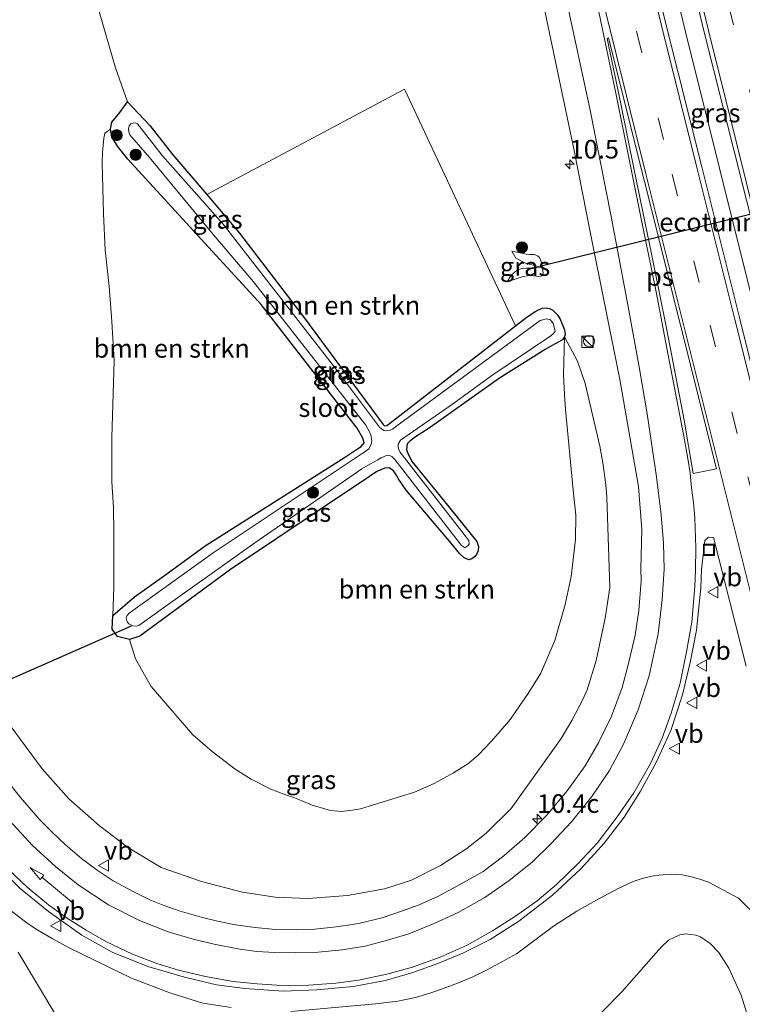
# Model space of a CAD drawing. Units: metres. Extents: x 209992 to 220000, y 518750 to 525002.
# Drawn here: x 210295 to 210392, y 524389 to 524522 of the extents above; entities that cross this region are included whole.
import ezdxf
from ezdxf.enums import TextEntityAlignment as Align

# ---------------------------------------------------------------- set-up
doc = ezdxf.new("R2010")
doc.units = ezdxf.units.M
doc.linetypes.add('VW-3-9_STREEP', pattern=[12, 3, -9])
doc.layers.get('0').update_dxf_attribs({"lineweight": 25})
for name, color, linetype, lineweight in [('B-ME-AM-KILOMETR-S-B1', 7, 'Continuous', 18), ('B-ME-BV-GELEIDECONSTRUCTIE-GELEIDERAIL-L-B1', 213, 'BV-GELEIDERAIL', 18), ('B-ME-GR-BOMENSTRUIKEN-GV-B6', 93, 'Continuous', 18), ('B-ME-GR-BOOM-S-B1', 93, 'Continuous', 18), ('B-ME-GW-KRUINLIJN-L-B1', 93, 'Continuous', 18), ('B-ME-GW-TEENLIJN-L-B1', 93, 'Continuous', 18), ('B-ME-IE-GRASLAND-GV-B6', 93, 'Continuous', 18), ('B-ME-IE-INRICHTINGSELEMENT-S-B1', 253, 'Continuous', 18), ('B-ME-OG-WATER-GV-B6', 153, 'Continuous', 18), ('B-ME-VH-VERH_SOORT-BITUMEN-GV-B6', 8, 'IE-TERREINAFSCHEIDING-NATUURLIJK-HOUTWAL', 18), ('B-ME-VW-MARKERING-39STREEP-015-L-B1', 255, 'VW-3-9_STREEP', 18), ('B-ME-VW-MARKERING-PIJLRD750-S-B1', 7, 'Continuous', 18), ('B-ME-VW-MARKERING-STREEP-015-L-B1', 7, 'Continuous', 18), ('B-ME-VW-MARKERING-VLAKMARK-GV-B6', 7, 'Continuous', 18), ('B-ME-VW-MEUBILAIR_WEGMEUBILAIR-VERKEERSBORD-S-B1', 8, 'Continuous', 18)]:
    doc.layers.add(name, color=color, linetype=linetype, lineweight=lineweight)
for name, color, linetype in [('B-ME-FV-FAUNAPASSAGE-FAUNATUNNEL-L-B1', 10, 'Continuous'), ('B-ME-GW-INSTEEKWATERGANG-L-B1', 10, 'Continuous'), ('B-ME-KW-DUIKER-L-B1', 10, 'Continuous')]:
    doc.layers.add(name, color=color, linetype=linetype)
doc.styles.add('NLCS-ISO', font='NLCS-ISO.TTF')
doc.linetypes.add('BV-GELEIDERAIL', pattern='A,10,-3,[108,NLCS.SHX,S=1,R=0,X=0,Y=0],-3', length=16)
doc.linetypes.add('IE-TERREINAFSCHEIDING-NATUURLIJK-HOUTWAL', pattern='A,7,-1.5,[67,NLCS.SHX,S=0.75,R=45,X=0,Y=0],-1.5,7,-1.5,[70,NLCS.SHX,S=0.75,R=0,X=0,Y=0],-1.5', length=20)

# ---------------------------------------------------------------- blocks, each defined once
blk = doc.blocks.new('hecto')
for p, q in [((0, 0.625), (-0.625, 0)), ((0, -0.625), (0, 0.625)), ((-0.625, 0), (0.625, 0)), ((0.625, 0), (0, -0.625))]:
    blk.add_line(p, q)
blk = doc.blocks.new('pijl')
for p, q in [((0, 0, 0.1), (5.45, 0, 0.1)), ((7.5, 0, 0.1), (5.45, 0.375, 0.1)), ((5.45, 0.375, 0.1), (5.45, -0.375, 0.1)), ((5.45, -0.375, 0.1), (7.5, 0, 0.1))]:
    blk.add_line(p, q)
blk = doc.blocks.new('boom')
h = blk.add_hatch(color=256)
edge = h.paths.add_edge_path()
edge.add_arc((0, 0), 0.75, 0, 360)
blk.add_circle((0, 0), 0.75)
blk = doc.blocks.new('kast')
blk.add_line((-0.75, -0.75), (0.75, 0.75))
blk.add_lwpolyline([(-0.75, 0.75), (0.75, 0.75), (0.75, -0.75), (-0.75, -0.75)], close=True)
blk = doc.blocks.new('dtb')
blk.add_circle((0, 0), 0.75)
blk = doc.blocks.new('put')
for p, q in [((0.75, 0.75), (-0.75, 0.75)), ((-0.75, 0.75), (-0.75, -0.75)), ((0.75, -0.75), (0.75, 0.75)), ((-0.75, -0.75), (0.75, -0.75))]:
    blk.add_line(p, q)
blk.add_lwpolyline([(-0.625, 0.625), (0.625, 0.625), (0.625, -0.625), (-0.625, -0.625)], close=True)
blk = doc.blocks.new('verkeersbord')
for p, q in [((0, 0.75), (-0.75, -0.625)), ((0.75, -0.625), (0, 0.75)), ((-0.75, -0.625), (0.75, -0.625))]:
    blk.add_line(p, q)

msp = doc.modelspace()

# ---------------------------------------------------------------- linework, layer by layer
at = {"layer": 'B-ME-BV-GELEIDECONSTRUCTIE-GELEIDERAIL-L-B1'}
msp.add_polyline3d([(210413.682, 524405.099, 2.796), (210408.752, 524424.4, 2.774), (210403.925, 524443.847, 2.752), (210398.916, 524463.202, 2.775), (210393.97, 524482.575, 2.788), (210389.114, 524501.969, 2.766), (210384.592, 524520.139, 2.795), (210381.473, 524533.102, 2.78)], dxfattribs=at)
at = {"layer": 'B-ME-FV-FAUNAPASSAGE-FAUNATUNNEL-L-B1'}
msp.add_line((210413.1916, 524500.4856, 0.6005), (210365.0101, 524488.6181, 0.6601), dxfattribs=at)
at = {"layer": 'B-ME-GR-BOMENSTRUIKEN-GV-B6'}
for points in [[(210320.259, 524498.251, 0.475), (210346.84, 524512.427, 0.958), (210361.763, 524480.631, 0.511), (210344.814, 524467.52, 0.368), (210344.474, 524467.221, 0.355), (210344.15, 524467.213, 0.353), (210343.968, 524467.356, 0.353), (210333.254, 524481.829, 0.428), (210324.649, 524493.088, 0.446), (210320.259, 524498.251, 0.475)], [(210307.315, 524507.055, 0.813), (210307.486, 524506.02, 0.912), (210308.245, 524504.753, 0.954), (210309.648, 524502.998, 0.99), (210318.981, 524492.836, 0.894), (210327.577, 524483.475, 0.701), (210340.458, 524466.896, 0.531), (210341.25, 524465.552, 0.546), (210341.422, 524464.927, 0.552), (210341.022, 524464.439, 0.552), (210340.521, 524464.096, 0.519), (210338.883, 524463.027, 0.534), (210320.029, 524451.079, 0.651), (210314.585, 524447.104, 0.69), (210310.524, 524444.221, 0.68), (210307.624, 524441.719, 0.704), (210307.785, 524445.41, 0.816), (210307.772, 524452.887, 0.887), (210307.73, 524456.244, 0.905), (210307.514, 524459.672, 0.92), (210307.503, 524465.619, 0.966), (210307.824, 524475.976, 0.945), (210307.485, 524481.201, 1.065), (210307.129, 524485.895, 1.178), (210306.586, 524490.851, 1.262), (210306.368, 524495.684, 1.407), (210306.196, 524502.53, 1.344), (210306.257, 524503.957, 1.259), (210306.425, 524505.854, 1.254), (210306.55, 524506.523, 1.236), (210307.315, 524507.055, 0.813)], [(210368.343, 524479.158, 0.755), (210368.175, 524474.023, 0.635), (210368.334, 524471.383, 0.569), (210368.472, 524469.387, 0.586), (210369.513, 524458.57, 0.292), (210369.83, 524455.193, 0.283), (210369.821, 524451.941, 0.26), (210369.214, 524446.941, 0.235), (210368.41, 524443.182, 0.241), (210367.037, 524438.339, 0.253), (210365.164, 524433.964, 0.328), (210363.429, 524431.229, 0.397), (210362.345, 524429.627, 0.44), (210361.05, 524427.812, 0.479), (210359.423, 524425.883, 0.505), (210358.456, 524424.793, 0.529), (210356.739, 524422.957, 0.575), (210355.35, 524421.789, 0.559), (210353.427, 524420.586, 0.55), (210350.794, 524419.135, 0.499), (210348.168, 524418.002, 0.466), (210342.07, 524416.123, 0.494), (210340.921, 524415.763, 0.523), (210339.855, 524415.559, 0.547), (210338.352, 524415.4, 0.598), (210336.9, 524415.518, 0.629), (210334.414, 524416.258, 0.682), (210332.944, 524416.865, 0.665), (210332.051, 524417.217, 0.596), (210330.73, 524417.668, 0.515), (210328.887, 524418.408, 0.481), (210326.226, 524419.731, 0.476), (210324.061, 524421.082, 0.473), (210321.001, 524423.426, 0.473), (210318.366, 524425.701, 0.484), (210312.773, 524432.184, 0.533), (210312.063, 524433.441, 0.53), (210310.661, 524435.915, 0.488), (210309.852, 524438.49, 0.532), (210311.269, 524438.957, 0.566), (210323.454, 524447.893, 0.512), (210342.109, 524460.396, 0.457), (210343.107, 524461.064, 0.454), (210344.18, 524461.516, 0.46), (210344.788, 524461.539, 0.466), (210345.333, 524461.148, 0.46), (210345.728, 524460.616, 0.457), (210346.065, 524459.998, 0.457), (210347.062, 524458.535, 0.457), (210353.11, 524451.445, 0.283), (210354.213, 524450.045, 0.289), (210354.853, 524449.453, 0.31), (210355.489, 524449.211, 0.346), (210355.881, 524449.324, 0.346), (210356.434, 524449.74, 0.352), (210356.745, 524450.385, 0.373), (210356.783, 524450.967, 0.382), (210356.543, 524451.67, 0.383), (210352.04, 524457.25, 0.421), (210347.87, 524462.377, 0.421), (210347.374, 524463.307, 0.421), (210347.117, 524463.988, 0.421), (210347.192, 524464.779, 0.421), (210347.499, 524465.084, 0.421), (210348.327, 524465.723, 0.425), (210350, 524466.779, 0.433), (210359.577, 524473.588, 0.367), (210365.724, 524477.447, 0.406), (210366.983, 524478.152, 0.529), (210367.747, 524478.578, 0.665), (210368.08, 524478.758, 0.722), (210368.343, 524479.158, 0.755)], [(210373.308, 524388.402, 0.474), (210376.049, 524391.152, 0.492), (210380.309, 524395.988, 0.526), (210381.429, 524397.26, 0.508), (210382.31, 524398.082, 0.514), (210383.833, 524398.801, 0.571), (210384.614, 524398.947, 0.57), (210385.978, 524398.78, 0.513), (210386.601, 524398.533, 0.499), (210387.899, 524397.67, 0.426), (210389.077, 524396.441, 0.408), (210390.431, 524394.361, 0.405), (210392.075, 524390.729, 0.4), (210393.061, 524387.549, 0.298)]]:
    msp.add_polyline3d(points, dxfattribs=at)
at = {"layer": 'B-ME-GW-INSTEEKWATERGANG-L-B1'}
msp.add_polyline3d([(210309.852, 524438.49, 0.532), (210308.255, 524438.875, 0.53), (210307.544, 524439.87, 0.53), (210307.624, 524441.719, 0.704), (210310.524, 524444.221, 0.68), (210314.585, 524447.104, 0.69), (210320.029, 524451.079, 0.651), (210338.883, 524463.027, 0.534), (210340.521, 524464.096, 0.519), (210341.022, 524464.439, 0.552), (210341.422, 524464.927, 0.552), (210341.25, 524465.552, 0.546), (210340.458, 524466.896, 0.531), (210327.577, 524483.475, 0.701), (210318.981, 524492.836, 0.894), (210309.648, 524502.998, 0.99), (210308.245, 524504.753, 0.954), (210307.486, 524506.02, 0.912), (210307.315, 524507.055, 0.813), (210307.508, 524508.002, 0.711), (210308.574, 524509.299, 0.59), (210309.611, 524510.699, 0.576), (210312.603, 524507.547, 0.495), (210315.705, 524503.606, 0.506), (210320.259, 524498.251, 0.475), (210324.649, 524493.088, 0.446), (210333.254, 524481.829, 0.428), (210343.968, 524467.356, 0.353), (210344.15, 524467.213, 0.353), (210344.474, 524467.221, 0.355), (210344.814, 524467.52, 0.368), (210361.763, 524480.631, 0.511), (210363.305, 524481.824, 0.524), (210364.456, 524482.606, 0.659), (210365.333, 524482.98, 0.811), (210365.87, 524483.043, 0.865), (210366.309, 524482.963, 0.908), (210366.777, 524482.74, 0.938), (210367.335, 524482.168, 0.919), (210367.699, 524481.609, 0.887), (210368.35, 524480.094, 0.833), (210368.419, 524479.57, 0.791), (210368.343, 524479.158, 0.755), (210368.08, 524478.758, 0.722), (210367.747, 524478.578, 0.665), (210366.983, 524478.152, 0.529), (210365.724, 524477.447, 0.406), (210359.577, 524473.588, 0.367), (210350, 524466.779, 0.433), (210348.327, 524465.723, 0.425), (210347.499, 524465.084, 0.421), (210347.192, 524464.779, 0.421), (210347.117, 524463.988, 0.421), (210347.374, 524463.307, 0.421), (210347.87, 524462.377, 0.421), (210352.04, 524457.25, 0.421), (210356.543, 524451.67, 0.383), (210356.783, 524450.967, 0.382), (210356.745, 524450.385, 0.373), (210356.434, 524449.74, 0.352), (210355.881, 524449.324, 0.346), (210355.489, 524449.211, 0.346), (210354.853, 524449.453, 0.31), (210354.213, 524450.045, 0.289), (210353.11, 524451.445, 0.283), (210347.062, 524458.535, 0.457), (210346.065, 524459.998, 0.457), (210345.728, 524460.616, 0.457), (210345.333, 524461.148, 0.46), (210344.788, 524461.539, 0.466), (210344.18, 524461.516, 0.46), (210343.107, 524461.064, 0.454), (210342.109, 524460.396, 0.457), (210323.454, 524447.893, 0.512), (210311.269, 524438.957, 0.566), (210309.852, 524438.49, 0.532)], dxfattribs=at)
at = {"layer": 'B-ME-GW-KRUINLIJN-L-B1'}
for points in [[(210361.239, 524490.664, 0.594), (210363.233, 524490.252, 0.819), (210363.607, 524490.231, 0.916), (210364.254, 524490.193, 0.969), (210364.707, 524490.049, 0.97), (210364.987, 524489.785, 0.973), (210365.131, 524489.424, 0.976), (210365.29, 524488.799, 0.984), (210365.372, 524488.334, 0.988), (210365.455, 524487.68, 0.99), (210365.322, 524487.359, 0.985), (210364.897, 524487.244, 0.927), (210364.263, 524487.342, 0.817), (210363.602, 524487.378, 0.736), (210362.654, 524487.191, 0.66), (210361.819, 524486.924, 0.589), (210361.416, 524486.789, 0.546), (210360.601, 524486.523, 0.438)], [(210368.343, 524479.158, 0.755), (210370.097, 524475.859, 1.012), (210371.121, 524472.885, 1.075), (210371.942, 524469.248, 1.19), (210373.066, 524464.445, 1.249), (210373.467, 524462.219, 1.273), (210373.869, 524459.289, 1.315), (210374.038, 524457.628, 1.328), (210374.416, 524445.496, 1.328), (210373.791, 524441.355, 1.375), (210372.578, 524435.689, 1.42), (210371.396, 524431.738, 1.49), (210370.779, 524430.418, 1.525), (210369.316, 524427.623, 1.586), (210367.882, 524425.184, 1.594), (210361.179, 524415.773, 1.789), (210357.818, 524412.486, 1.909), (210355.225, 524410.408, 2.017), (210351.648, 524408.154, 2.077), (210347.746, 524406.155, 2.119), (210344.135, 524404.98, 2.189), (210339.158, 524404.115, 2.348), (210333.867, 524403.711, 2.489), (210329.453, 524403.866, 2.653), (210325.074, 524404.561, 2.804), (210319.552, 524405.975, 2.941), (210314.131, 524407.869, 3.263), (210309.726, 524410.51, 3.374), (210305.841, 524413.449, 3.469), (210301.73, 524417.076, 3.551), (210298.159, 524421.116, 3.74), (210293.059, 524427.963, 4.086)], [(210393.242, 524402.24, 1.628), (210391.721, 524403.766, 1.512), (210387.689, 524405.888, 1.56), (210386.504, 524406.312, 1.622), (210385.411, 524406.606, 1.656), (210384.148, 524406.887, 1.707), (210382.685, 524406.984, 1.734), (210380.464, 524406.783, 1.778), (210378.748, 524406.385, 1.845), (210377.57, 524405.975, 1.868), (210375.534, 524405.029, 1.958), (210372.948, 524403.637, 2.036), (210370.007, 524402.018, 2.15), (210366.839, 524399.98, 2.232), (210361.893, 524396.246, 2.366), (210357.917, 524394.128, 2.325), (210355.994, 524393.182, 2.325), (210354.07, 524392.369, 2.384), (210351.19, 524391.311, 2.463), (210350.212, 524390.961, 2.57), (210348.295, 524390.395, 2.67), (210345.936, 524389.926, 2.711), (210342.938, 524389.545, 2.745), (210331.548, 524388.533, 2.94)], [(210323.517, 524389.079, 3.126), (210319.729, 524389.643, 3.311), (210315.286, 524391.01, 3.488), (210310.155, 524392.99, 3.56), (210301.746, 524397.059, 3.842), (210299.491, 524398.307, 3.896), (210297.555, 524399.427, 3.897), (210296.135, 524400.381, 3.912), (210293.787, 524402.195, 4.019)], [(210336.051, 524342.219, 1.874), (210334.607, 524344.777, 1.88), (210332.588, 524347.75, 1.865), (210329.657, 524351.513, 1.844), (210327.267, 524354.301, 1.844), (210320.487, 524361.53, 1.851), (210316.917, 524365.506, 2.013), (210315.03, 524367.797, 2.148), (210313.199, 524370.441, 2.271), (210307.09, 524377.783, 2.468), (210305.498, 524379.738, 2.552), (210304.438, 524381.105, 2.652), (210302.685, 524383.447, 2.763), (210294.915, 524396.48, 3.12)]]:
    msp.add_polyline3d(points, dxfattribs=at)
at = {"layer": 'B-ME-GW-TEENLIJN-L-B1'}
for points in [[(210303.999, 524529.756, 1.424), (210304.423, 524527.502, 1.302), (210305.394, 524524.225, 1.172), (210308.005, 524515.262, 0.906), (210309.611, 524510.699, 0.576)], [(210360.601, 524486.523, 0.438), (210361.07, 524487.305, 0.345), (210361.629, 524487.854, 0.345), (210362.15, 524488.193, 0.342), (210362.672, 524488.336, 0.333), (210363.211, 524488.387, 0.334), (210363.523, 524488.387, 0.334), (210365.148, 524488.51, 0.349), (210363.92, 524488.832, 0.334), (210363.159, 524489.003, 0.339), (210361.788, 524489.734, 0.348), (210361.239, 524490.664, 0.594)]]:
    msp.add_polyline3d(points, dxfattribs=at)
at = {"layer": 'B-ME-IE-GRASLAND-GV-B6'}
for points in [[(210419.006, 524372.831, 2.278), (210413.309, 524395.606, 2.245), (210411.527, 524402.592, 2.235), (210407.67, 524418.184, 2.219), (210402.423, 524439.242, 2.2), (210396.9, 524461.37, 2.17), (210391.883, 524481.567, 2.114), (210386.825, 524501.815, 2.119), (210381.993, 524521.035, 2.111), (210377.855, 524538.003, 2.073), (210373.547, 524555.468, 2.088), (210370.531, 524568.179, 2.035), (210364.899, 524592.315, 1.998), (210362.931, 524600.869, 1.984), (210357.796, 524623.604, 1.998), (210353.769, 524641.837, 2.007), (210350.458, 524656.933, 2.031), (210349.298, 524662.018, 1.972), (210348.124, 524667.529, 1.973), (210352.617, 524667.958, 1.99), (210353.585, 524663.369, 1.986), (210354.623, 524658.585, 1.986), (210359.426, 524636.65, 1.996)], [(210359.426, 524636.65, 1.996), (210364.01, 524616.645, 2.013), (210368.441, 524597.556, 2.033), (210370.783, 524587.759, 2.03), (210377.999, 524558.187, 2.033), (210380.673, 524547.115, 2.053), (210383.9, 524533.436, 2.068), (210387.072, 524520.257, 2.068), (210391.111, 524504.101, 2.087), (210396.117, 524484.344, 2.109), (210399.934, 524468.962, 2.145), (210403.212, 524455.992, 2.135), (210407.078, 524440.816, 2.119), (210409.884, 524429.767, 2.129), (210412.975, 524418.229, 2.176), (210416.065, 524406.269, 2.211), (210416.438, 524404.68, 2.184), (210422.797, 524379.343, 2.278)], [(210365.183, 524525.307, 1.734), (210369.641, 524504.161, 1.717), (210371.834, 524493.015, 1.683), (210375.768, 524473.401, 1.678), (210378.283, 524459.043, 1.679), (210378.701, 524453.26, 1.635), (210378.605, 524447.965, 1.642), (210378.64, 524446.342, 1.497), (210378.31, 524442.366, 1.518), (210377.814, 524439.084, 1.564), (210376.923, 524435.27, 1.564), (210376.069, 524432.043, 1.62), (210374.624, 524428.193, 1.626), (210372.955, 524424.707, 1.674), (210371.124, 524421.51, 1.744), (210368.706, 524418.143, 1.804), (210365.896, 524414.848, 1.873), (210362.997, 524411.888, 1.959), (210360.154, 524409.412, 2.04), (210357.381, 524407.342, 2.082), (210354.461, 524405.654, 2.157), (210351.288, 524403.98, 2.232), (210348.778, 524402.865, 2.284), (210346.441, 524402.002, 2.326), (210343.942, 524401.168, 2.379), (210340.684, 524400.359, 2.481), (210337.664, 524399.877, 2.541), (210334.77, 524399.57, 2.601), (210332.311, 524399.49, 2.713), (210329.486, 524399.551, 2.776), (210326.738, 524399.818, 2.847), (210324.106, 524400.176, 2.937), (210321.693, 524400.658, 2.979), (210319.508, 524401.189, 3.069), (210316.675, 524402.006, 3.136), (210314.394, 524402.82, 3.201), (210312.614, 524403.527, 3.285), (210310.44, 524404.578, 3.364), (210307.663, 524406.07, 3.493), (210305.527, 524407.51, 3.541), (210303.424, 524409.086, 3.598), (210301.223, 524410.954, 3.73), (210299.507, 524412.574, 3.847), (210297.835, 524414.268, 3.924), (210295.204, 524417.268, 4.035), (210293.29, 524419.691, 4.132)], [(210293.059, 524427.963, 4.086), (210298.159, 524421.116, 3.74), (210301.73, 524417.076, 3.551), (210305.841, 524413.449, 3.469), (210309.726, 524410.51, 3.374), (210314.131, 524407.869, 3.263), (210319.552, 524405.975, 2.941), (210325.074, 524404.561, 2.804), (210329.453, 524403.866, 2.653), (210333.867, 524403.711, 2.489), (210339.158, 524404.115, 2.348), (210344.135, 524404.98, 2.189), (210347.746, 524406.155, 2.119), (210351.648, 524408.154, 2.077), (210355.225, 524410.408, 2.017), (210357.818, 524412.486, 1.909), (210361.179, 524415.773, 1.789), (210367.882, 524425.184, 1.594), (210369.316, 524427.623, 1.586), (210370.779, 524430.418, 1.525), (210371.396, 524431.738, 1.49), (210372.578, 524435.689, 1.42), (210373.791, 524441.355, 1.375), (210374.416, 524445.496, 1.328), (210374.038, 524457.628, 1.328), (210373.869, 524459.289, 1.315), (210373.467, 524462.219, 1.273), (210373.066, 524464.445, 1.249), (210371.942, 524469.248, 1.19), (210371.121, 524472.885, 1.075), (210370.097, 524475.859, 1.012), (210368.343, 524479.158, 0.755), (210368.419, 524479.57, 0.791), (210368.35, 524480.094, 0.833), (210367.699, 524481.609, 0.887), (210367.335, 524482.168, 0.919), (210366.777, 524482.74, 0.938), (210366.309, 524482.963, 0.908), (210365.87, 524483.043, 0.865), (210365.333, 524482.98, 0.811), (210364.456, 524482.606, 0.659), (210363.305, 524481.824, 0.524), (210361.763, 524480.631, 0.511), (210346.84, 524512.427, 0.958), (210320.259, 524498.251, 0.475), (210315.705, 524503.606, 0.506), (210312.603, 524507.547, 0.495), (210309.611, 524510.699, 0.576), (210308.005, 524515.262, 0.906), (210305.394, 524524.225, 1.172)], [(210305.394, 524524.225, 1.172), (210308.005, 524515.262, 0.906), (210309.611, 524510.699, 0.576), (210308.574, 524509.299, 0.59), (210307.508, 524508.002, 0.711), (210307.315, 524507.055, 0.813)], [(210307.315, 524507.055, 0.813), (210307.508, 524508.002, 0.711), (210308.574, 524509.299, 0.59), (210309.611, 524510.699, 0.576), (210312.603, 524507.547, 0.495), (210315.705, 524503.606, 0.506), (210320.259, 524498.251, 0.475), (210324.649, 524493.088, 0.446), (210333.254, 524481.829, 0.428), (210343.968, 524467.356, 0.353), (210344.15, 524467.213, 0.353), (210344.474, 524467.221, 0.355), (210344.814, 524467.52, 0.368), (210361.763, 524480.631, 0.511), (210363.305, 524481.824, 0.524), (210364.456, 524482.606, 0.659), (210365.333, 524482.98, 0.811), (210365.87, 524483.043, 0.865), (210366.309, 524482.963, 0.908), (210366.777, 524482.74, 0.938), (210367.335, 524482.168, 0.919), (210367.699, 524481.609, 0.887), (210368.35, 524480.094, 0.833), (210368.419, 524479.57, 0.791), (210368.343, 524479.158, 0.755), (210368.08, 524478.758, 0.722), (210367.747, 524478.578, 0.665), (210366.983, 524478.152, 0.529), (210365.724, 524477.447, 0.406), (210359.577, 524473.588, 0.367), (210350, 524466.779, 0.433), (210348.327, 524465.723, 0.425), (210347.499, 524465.084, 0.421), (210347.192, 524464.779, 0.421), (210347.117, 524463.988, 0.421), (210347.374, 524463.307, 0.421), (210347.87, 524462.377, 0.421), (210352.04, 524457.25, 0.421), (210356.543, 524451.67, 0.383), (210356.783, 524450.967, 0.382), (210356.745, 524450.385, 0.373), (210356.434, 524449.74, 0.352), (210355.881, 524449.324, 0.346), (210355.489, 524449.211, 0.346), (210354.853, 524449.453, 0.31), (210354.213, 524450.045, 0.289), (210353.11, 524451.445, 0.283), (210347.062, 524458.535, 0.457), (210346.065, 524459.998, 0.457), (210345.728, 524460.616, 0.457), (210345.333, 524461.148, 0.46), (210344.788, 524461.539, 0.466), (210344.18, 524461.516, 0.46), (210343.107, 524461.064, 0.454), (210342.109, 524460.396, 0.457), (210323.454, 524447.893, 0.512), (210311.269, 524438.957, 0.566), (210309.852, 524438.49, 0.532), (210308.255, 524438.875, 0.53), (210307.544, 524439.87, 0.53), (210307.624, 524441.719, 0.704), (210310.524, 524444.221, 0.68), (210314.585, 524447.104, 0.69), (210320.029, 524451.079, 0.651), (210338.883, 524463.027, 0.534), (210340.521, 524464.096, 0.519), (210341.022, 524464.439, 0.552), (210341.422, 524464.927, 0.552), (210341.25, 524465.552, 0.546), (210340.458, 524466.896, 0.531), (210327.577, 524483.475, 0.701), (210318.981, 524492.836, 0.894), (210309.648, 524502.998, 0.99), (210308.245, 524504.753, 0.954), (210307.486, 524506.02, 0.912), (210307.315, 524507.055, 0.813)], [(210344.045, 524466.57, 0.005), (210343.728, 524466.809, 0.001), (210343.453, 524467.025, -0.006), (210337.41, 524475.064, -0.01), (210322.46, 524494.283, 0.001), (210314.321, 524503.451, -0.056), (210310.942, 524507.748, -0.062), (210310.742, 524507.842, -0.062), (210310.435, 524507.888, -0.063), (210310.151, 524507.816, -0.063), (210310.038, 524507.746, -0.063), (210309.837, 524507.484, -0.063), (210309.727, 524507.092, -0.065), (210309.763, 524506.68, -0.068), (210309.904, 524506.28, -0.071), (210312.562, 524503.252, -0.068), (210320.721, 524493.41, 0.035), (210326.536, 524486.521, 0.019), (210341.642, 524467.277, -0.012), (210342.184, 524466.287, -0.015), (210342.353, 524465.822, -0.015), (210342.437, 524465.079, -0.019), (210342.323, 524464.589, -0.018), (210342.051, 524464.092, -0.018), (210341.389, 524463.637, -0.021), (210321.128, 524450.137, 0.062), (210309.848, 524442.047, -0.03), (210309.566, 524441.703, -0.03), (210309.421, 524441.385, -0.031), (210309.57, 524440.85, -0.031), (210309.77, 524440.592, -0.031), (210310.336, 524440.314, -0.033), (210310.824, 524440.277, -0.036), (210311.134, 524440.356, -0.045), (210314.326, 524442.677, -0.018), (210326.71, 524451.488, 0.026), (210341.08, 524461.414, 0.031), (210342.248, 524462.101, 0.031), (210343.258, 524462.646, 0.029), (210343.708, 524462.912, 0.029), (210344.421, 524463.193, 0.031), (210344.714, 524463.244, 0.038), (210345.109, 524463.086, 0.043), (210345.537, 524462.674, 0.05), (210354.479, 524451.105, 0.028), (210354.756, 524450.936, 0.029), (210354.883, 524450.863, 0.04), (210355.084, 524450.912, 0.056), (210355.367, 524451.113, 0.062), (210355.51, 524451.334, 0.064), (210355.462, 524451.787, 0.064), (210346.211, 524463.707, -0.004), (210346.071, 524464.029, -0.004), (210345.978, 524464.346, -0.004), (210345.978, 524464.725, -0.003), (210346.285, 524465.268, -0.001), (210353.285, 524470.092, -0.006), (210358.584, 524473.947, -0.004), (210366.473, 524479.271, -0.013), (210366.837, 524479.596, -0.013), (210367.064, 524479.898, -0.013), (210366.817, 524480.92, -0.021), (210366.431, 524481.436, -0.021), (210365.919, 524481.568, -0.021), (210365.079, 524481.359, -0.018), (210345.788, 524467.213, 0.011), (210345.194, 524466.744, 0.011), (210344.755, 524466.566, 0.011), (210344.235, 524466.523, 0.008), (210344.045, 524466.57, 0.005)], [(210307.315, 524507.055, 0.813), (210306.55, 524506.523, 1.236), (210306.425, 524505.854, 1.254), (210306.257, 524503.957, 1.259), (210306.196, 524502.53, 1.344), (210306.368, 524495.684, 1.407), (210306.586, 524490.851, 1.262), (210307.129, 524485.895, 1.178), (210307.485, 524481.201, 1.065), (210307.824, 524475.976, 0.945), (210307.503, 524465.619, 0.966), (210307.514, 524459.672, 0.92), (210307.73, 524456.244, 0.905), (210307.772, 524452.887, 0.887), (210307.785, 524445.41, 0.816), (210307.624, 524441.719, 0.704), (210307.544, 524439.87, 0.53), (210308.255, 524438.875, 0.53), (210309.852, 524438.49, 0.532), (210310.661, 524435.915, 0.488), (210312.063, 524433.441, 0.53), (210312.773, 524432.184, 0.533), (210318.366, 524425.701, 0.484), (210321.001, 524423.426, 0.473), (210324.061, 524421.082, 0.473), (210326.226, 524419.731, 0.476), (210328.887, 524418.408, 0.481), (210330.73, 524417.668, 0.515), (210332.051, 524417.217, 0.596), (210332.944, 524416.865, 0.665), (210334.414, 524416.258, 0.682), (210336.9, 524415.518, 0.629), (210338.352, 524415.4, 0.598), (210339.855, 524415.559, 0.547), (210340.921, 524415.763, 0.523), (210342.07, 524416.123, 0.494), (210348.168, 524418.002, 0.466), (210350.794, 524419.135, 0.499), (210353.427, 524420.586, 0.55), (210355.35, 524421.789, 0.559), (210356.739, 524422.957, 0.575), (210358.456, 524424.793, 0.529), (210359.423, 524425.883, 0.505), (210361.05, 524427.812, 0.479), (210362.345, 524429.627, 0.44), (210363.429, 524431.229, 0.397), (210365.164, 524433.964, 0.328), (210367.037, 524438.339, 0.253), (210368.41, 524443.182, 0.241), (210369.214, 524446.941, 0.235), (210369.821, 524451.941, 0.26), (210369.83, 524455.193, 0.283), (210369.513, 524458.57, 0.292), (210368.472, 524469.387, 0.586), (210368.334, 524471.383, 0.569), (210368.175, 524474.023, 0.635), (210368.343, 524479.158, 0.755), (210370.097, 524475.859, 1.012), (210371.121, 524472.885, 1.075), (210371.942, 524469.248, 1.19), (210373.066, 524464.445, 1.249), (210373.467, 524462.219, 1.273), (210373.869, 524459.289, 1.315), (210374.038, 524457.628, 1.328), (210374.416, 524445.496, 1.328), (210373.791, 524441.355, 1.375), (210372.578, 524435.689, 1.42), (210371.396, 524431.738, 1.49), (210370.779, 524430.418, 1.525), (210369.316, 524427.623, 1.586), (210367.882, 524425.184, 1.594), (210361.179, 524415.773, 1.789), (210357.818, 524412.486, 1.909), (210355.225, 524410.408, 2.017), (210351.648, 524408.154, 2.077), (210347.746, 524406.155, 2.119), (210344.135, 524404.98, 2.189), (210339.158, 524404.115, 2.348), (210333.867, 524403.711, 2.489), (210329.453, 524403.866, 2.653), (210325.074, 524404.561, 2.804), (210319.552, 524405.975, 2.941), (210314.131, 524407.869, 3.263), (210309.726, 524410.51, 3.374), (210305.841, 524413.449, 3.469), (210301.73, 524417.076, 3.551), (210298.159, 524421.116, 3.74), (210293.059, 524427.963, 4.086)], [(210361.239, 524490.664, 0.594), (210363.233, 524490.252, 0.819), (210363.607, 524490.231, 0.916), (210364.254, 524490.193, 0.969), (210364.707, 524490.049, 0.97), (210364.987, 524489.785, 0.973), (210365.131, 524489.424, 0.976), (210365.29, 524488.799, 0.984), (210365.372, 524488.334, 0.988), (210365.455, 524487.68, 0.99), (210365.322, 524487.359, 0.985), (210364.897, 524487.244, 0.927), (210364.263, 524487.342, 0.817), (210363.602, 524487.378, 0.736), (210362.654, 524487.191, 0.66), (210361.819, 524486.924, 0.589), (210361.416, 524486.789, 0.546), (210360.601, 524486.523, 0.438), (210361.07, 524487.305, 0.345), (210361.629, 524487.854, 0.345), (210362.15, 524488.193, 0.342), (210362.672, 524488.336, 0.333), (210363.211, 524488.387, 0.334), (210363.523, 524488.387, 0.334), (210365.148, 524488.51, 0.349), (210363.92, 524488.832, 0.334), (210363.159, 524489.003, 0.339), (210361.788, 524489.734, 0.348), (210361.239, 524490.664, 0.594)], [(210361.239, 524490.664, 0.594), (210361.788, 524489.734, 0.348), (210363.159, 524489.003, 0.339), (210363.92, 524488.832, 0.334), (210365.148, 524488.51, 0.349), (210363.523, 524488.387, 0.334), (210363.211, 524488.387, 0.334), (210362.672, 524488.336, 0.333), (210362.15, 524488.193, 0.342), (210361.629, 524487.854, 0.345), (210361.07, 524487.305, 0.345), (210360.601, 524486.523, 0.438), (210361.416, 524486.789, 0.546), (210361.819, 524486.924, 0.589), (210362.654, 524487.191, 0.66), (210363.602, 524487.378, 0.736), (210364.263, 524487.342, 0.817), (210364.897, 524487.244, 0.927), (210365.322, 524487.359, 0.985), (210365.455, 524487.68, 0.99), (210365.372, 524488.334, 0.988), (210365.29, 524488.799, 0.984), (210365.131, 524489.424, 0.976), (210364.987, 524489.785, 0.973), (210364.707, 524490.049, 0.97), (210364.254, 524490.193, 0.969), (210363.607, 524490.231, 0.916), (210363.233, 524490.252, 0.819), (210361.239, 524490.664, 0.594)], [(210291.232, 524408.92, 4.341), (210295.183, 524405.037, 4.197), (210298.999, 524401.943, 4.06), (210303.455, 524398.753, 3.897), (210307.537, 524396.479, 3.786), (210312.349, 524394.564, 3.673), (210317.251, 524393.116, 3.529), (210321.564, 524392.1, 3.43), (210325.358, 524391.604, 3.28), (210330.514, 524391.271, 3.183), (210335.044, 524391.412, 3.087), (210339.921, 524391.9, 2.995), (210344.281, 524392.697, 2.91), (210347.952, 524393.75, 2.82), (210351.321, 524394.947, 2.722), (210354.677, 524396.336, 2.679), (210358.357, 524398.177, 2.565), (210362.186, 524400.677, 2.472), (210366.716, 524404.148, 2.361), (210370.514, 524407.699, 2.241), (210373.653, 524411.148, 2.254), (210376.326, 524414.606, 2.148), (210378.551, 524418.1, 2.107), (210380.663, 524421.979, 2.044), (210382.596, 524426.287, 1.96), (210384.198, 524431.039, 1.932), (210385.231, 524435.396, 1.875), (210386.047, 524439.734, 1.788), (210386.647, 524445.422, 1.744), (210386.744, 524447.896, 1.913), (210387.201, 524451.791, 1.906), (210387.689, 524452.242, 1.912), (210388.34, 524452.2, 1.876), (210392.725, 524434.921, 1.97)], [(210331.548, 524388.533, 2.94), (210342.938, 524389.545, 2.745), (210345.936, 524389.926, 2.711), (210348.295, 524390.395, 2.67), (210350.212, 524390.961, 2.57), (210351.19, 524391.311, 2.463), (210354.07, 524392.369, 2.384), (210355.994, 524393.182, 2.325), (210357.917, 524394.128, 2.325), (210361.893, 524396.246, 2.366), (210366.839, 524399.98, 2.232), (210370.007, 524402.018, 2.15), (210372.948, 524403.637, 2.036), (210375.534, 524405.029, 1.958), (210377.57, 524405.975, 1.868), (210378.748, 524406.385, 1.845), (210380.464, 524406.783, 1.778), (210382.685, 524406.984, 1.734), (210384.148, 524406.887, 1.707), (210385.411, 524406.606, 1.656), (210386.504, 524406.312, 1.622), (210387.689, 524405.888, 1.56), (210391.721, 524403.766, 1.512), (210393.242, 524402.24, 1.628)], [(210393.242, 524402.24, 1.628), (210391.721, 524403.766, 1.512), (210387.689, 524405.888, 1.56), (210386.504, 524406.312, 1.622), (210385.411, 524406.606, 1.656), (210384.148, 524406.887, 1.707), (210382.685, 524406.984, 1.734), (210380.464, 524406.783, 1.778), (210378.748, 524406.385, 1.845), (210377.57, 524405.975, 1.868), (210375.534, 524405.029, 1.958), (210372.948, 524403.637, 2.036), (210370.007, 524402.018, 2.15), (210366.839, 524399.98, 2.232), (210361.893, 524396.246, 2.366), (210357.917, 524394.128, 2.325), (210355.994, 524393.182, 2.325), (210354.07, 524392.369, 2.384), (210351.19, 524391.311, 2.463), (210350.212, 524390.961, 2.57), (210348.295, 524390.395, 2.67), (210345.936, 524389.926, 2.711), (210342.938, 524389.545, 2.745), (210331.548, 524388.533, 2.94)], [(210293.787, 524402.195, 4.019), (210296.135, 524400.381, 3.912), (210297.555, 524399.427, 3.897), (210299.491, 524398.307, 3.896), (210301.746, 524397.059, 3.842), (210310.155, 524392.99, 3.56), (210315.286, 524391.01, 3.488), (210319.729, 524389.643, 3.311), (210323.517, 524389.079, 3.126)], [(210323.517, 524389.079, 3.126), (210319.729, 524389.643, 3.311), (210315.286, 524391.01, 3.488), (210310.155, 524392.99, 3.56), (210301.746, 524397.059, 3.842), (210299.491, 524398.307, 3.896), (210297.555, 524399.427, 3.897), (210296.135, 524400.381, 3.912), (210293.787, 524402.195, 4.019)], [(210393.061, 524387.549, 0.298), (210392.075, 524390.729, 0.4), (210390.431, 524394.361, 0.405), (210389.077, 524396.441, 0.408), (210387.899, 524397.67, 0.426), (210386.601, 524398.533, 0.499), (210385.978, 524398.78, 0.513), (210384.614, 524398.947, 0.57), (210383.833, 524398.801, 0.571), (210382.31, 524398.082, 0.514), (210381.429, 524397.26, 0.508), (210380.309, 524395.988, 0.526), (210376.049, 524391.152, 0.492), (210373.308, 524388.402, 0.474)], [(210302.685, 524383.447, 2.763), (210294.915, 524396.48, 3.12)], [(210294.915, 524396.48, 3.12), (210302.685, 524383.447, 2.763)]]:
    msp.add_polyline3d(points, dxfattribs=at)
at = {"layer": 'B-ME-KW-DUIKER-L-B1'}
msp.add_line((210310.1097, 524440.295, -0.5907), (210243.3192, 524410.9555, -0.7344), dxfattribs=at)
at = {"layer": 'B-ME-OG-WATER-GV-B6'}
msp.add_polyline3d([(210344.045, 524466.57, 0.005), (210344.235, 524466.523, 0.008), (210344.755, 524466.566, 0.011), (210345.194, 524466.744, 0.011), (210345.788, 524467.213, 0.011), (210365.079, 524481.359, -0.018), (210365.919, 524481.568, -0.021), (210366.431, 524481.436, -0.021), (210366.817, 524480.92, -0.021), (210367.064, 524479.898, -0.013), (210366.837, 524479.596, -0.013), (210366.473, 524479.271, -0.013), (210358.584, 524473.947, -0.004), (210353.285, 524470.092, -0.006), (210346.285, 524465.268, -0.001), (210345.978, 524464.725, -0.003), (210345.978, 524464.346, -0.004), (210346.071, 524464.029, -0.004), (210346.211, 524463.707, -0.004), (210355.462, 524451.787, 0.064), (210355.51, 524451.334, 0.064), (210355.367, 524451.113, 0.062), (210355.084, 524450.912, 0.056), (210354.883, 524450.863, 0.04), (210354.756, 524450.936, 0.029), (210354.479, 524451.105, 0.028), (210345.537, 524462.674, 0.05), (210345.109, 524463.086, 0.043), (210344.714, 524463.244, 0.038), (210344.421, 524463.193, 0.031), (210343.708, 524462.912, 0.029), (210343.258, 524462.646, 0.029), (210342.248, 524462.101, 0.031), (210341.08, 524461.414, 0.031), (210326.71, 524451.488, 0.026), (210314.326, 524442.677, -0.018), (210311.134, 524440.356, -0.045), (210310.824, 524440.277, -0.036), (210310.336, 524440.314, -0.033), (210309.77, 524440.592, -0.031), (210309.57, 524440.85, -0.031), (210309.421, 524441.385, -0.031), (210309.566, 524441.703, -0.03), (210309.848, 524442.047, -0.03), (210321.128, 524450.137, 0.062), (210341.389, 524463.637, -0.021), (210342.051, 524464.092, -0.018), (210342.323, 524464.589, -0.018), (210342.437, 524465.079, -0.019), (210342.353, 524465.822, -0.015), (210342.184, 524466.287, -0.015), (210341.642, 524467.277, -0.012), (210326.536, 524486.521, 0.019), (210320.721, 524493.41, 0.035), (210312.562, 524503.252, -0.068), (210309.904, 524506.28, -0.071), (210309.763, 524506.68, -0.068), (210309.727, 524507.092, -0.065), (210309.837, 524507.484, -0.063), (210310.038, 524507.746, -0.063), (210310.151, 524507.816, -0.063), (210310.435, 524507.888, -0.063), (210310.742, 524507.842, -0.062), (210310.942, 524507.748, -0.062), (210314.321, 524503.451, -0.056), (210322.46, 524494.283, 0.001), (210337.41, 524475.064, -0.01), (210343.453, 524467.025, -0.006), (210343.728, 524466.809, 0.001), (210344.045, 524466.57, 0.005)], dxfattribs=at)
at = {"layer": 'B-ME-VH-VERH_SOORT-BITUMEN-GV-B6'}
for points in [[(210377.855, 524538.003, 2.073), (210381.993, 524521.035, 2.111), (210386.825, 524501.815, 2.119), (210391.883, 524481.567, 2.114), (210396.9, 524461.37, 2.17), (210402.423, 524439.242, 2.2), (210407.67, 524418.184, 2.219), (210411.527, 524402.592, 2.235), (210413.309, 524395.606, 2.245), (210419.006, 524372.831, 2.278)], [(210422.797, 524379.343, 2.278), (210416.438, 524404.68, 2.184), (210416.065, 524406.269, 2.211), (210412.975, 524418.229, 2.176), (210409.884, 524429.767, 2.129), (210407.078, 524440.816, 2.119), (210403.212, 524455.992, 2.135), (210399.934, 524468.962, 2.145), (210396.117, 524484.344, 2.109), (210391.111, 524504.101, 2.087), (210387.072, 524520.257, 2.068), (210383.9, 524533.436, 2.068)], [(210293.29, 524419.691, 4.132), (210295.204, 524417.268, 4.035), (210297.835, 524414.268, 3.924), (210299.507, 524412.574, 3.847), (210301.223, 524410.954, 3.73), (210303.424, 524409.086, 3.598), (210305.527, 524407.51, 3.541), (210307.663, 524406.07, 3.493), (210310.44, 524404.578, 3.364), (210312.614, 524403.527, 3.285), (210314.394, 524402.82, 3.201), (210316.675, 524402.006, 3.136), (210319.508, 524401.189, 3.069), (210321.693, 524400.658, 2.979), (210324.106, 524400.176, 2.937), (210326.738, 524399.818, 2.847), (210329.486, 524399.551, 2.776), (210332.311, 524399.49, 2.713), (210334.77, 524399.57, 2.601), (210337.664, 524399.877, 2.541), (210340.684, 524400.359, 2.481), (210343.942, 524401.168, 2.379), (210346.441, 524402.002, 2.326), (210348.778, 524402.865, 2.284), (210351.288, 524403.98, 2.232), (210354.461, 524405.654, 2.157), (210357.381, 524407.342, 2.082), (210360.154, 524409.412, 2.04), (210362.997, 524411.888, 1.959), (210365.896, 524414.848, 1.873), (210368.706, 524418.143, 1.804), (210371.124, 524421.51, 1.744), (210372.955, 524424.707, 1.674), (210374.624, 524428.193, 1.626), (210376.069, 524432.043, 1.62), (210376.923, 524435.27, 1.564), (210377.814, 524439.084, 1.564), (210378.31, 524442.366, 1.518), (210378.64, 524446.342, 1.497), (210378.605, 524447.965, 1.642), (210378.701, 524453.26, 1.635), (210378.283, 524459.043, 1.679), (210375.768, 524473.401, 1.678), (210371.834, 524493.015, 1.683), (210369.641, 524504.161, 1.717), (210365.183, 524525.307, 1.734)], [(210392.725, 524434.921, 1.97), (210388.34, 524452.2, 1.876), (210387.689, 524452.242, 1.912), (210387.201, 524451.791, 1.906), (210386.744, 524447.896, 1.913), (210386.647, 524445.422, 1.744), (210386.047, 524439.734, 1.788), (210385.231, 524435.396, 1.875), (210384.198, 524431.039, 1.932), (210382.596, 524426.287, 1.96), (210380.663, 524421.979, 2.044), (210378.551, 524418.1, 2.107), (210376.326, 524414.606, 2.148), (210373.653, 524411.148, 2.254), (210370.514, 524407.699, 2.241), (210366.716, 524404.148, 2.361), (210362.186, 524400.677, 2.472), (210358.357, 524398.177, 2.565), (210354.677, 524396.336, 2.679), (210351.321, 524394.947, 2.722), (210347.952, 524393.75, 2.82), (210344.281, 524392.697, 2.91), (210339.921, 524391.9, 2.995), (210335.044, 524391.412, 3.087), (210330.514, 524391.271, 3.183), (210325.358, 524391.604, 3.28), (210321.564, 524392.1, 3.43), (210317.251, 524393.116, 3.529), (210312.349, 524394.564, 3.673), (210307.537, 524396.479, 3.786), (210303.455, 524398.753, 3.897), (210298.999, 524401.943, 4.06), (210295.183, 524405.037, 4.197), (210291.232, 524408.92, 4.341)]]:
    msp.add_polyline3d(points, dxfattribs=at)
at = {"layer": 'B-ME-VW-MARKERING-39STREEP-015-L-B1'}
for points in [[(210423.751, 524391.934, 2.21), (210419.808, 524407.252, 2.152), (210416.938, 524418.371, 2.095), (210411.799, 524438.56, 2.054), (210405.859, 524462.09, 2.035), (210401.725, 524478.401, 2.043), (210397.491, 524495.145, 2.003), (210393.913, 524509.409, 2.003), (210390.558, 524523.003, 1.981), (210387.469, 524535.538, 1.972), (210384.503, 524547.916, 1.962), (210382.206, 524557.41, 1.932), (210380.756, 524563.501, 1.931), (210375.896, 524583.832, 1.97), (210373.573, 524593.474, 1.938), (210370.962, 524604.56, 1.929), (210368.595, 524614.709, 1.908), (210366.004, 524625.866, 1.916), (210363.513, 524636.878, 1.909), (210361.854, 524644.27, 1.965), (210358.595, 524659.03, 1.906), (210356.607, 524668.339, 1.931)], [(210344.072, 524667.143, 1.995), (210345.284, 524661.49, 1.987), (210346.505, 524656.023, 2.04), (210349.963, 524640.328, 1.962), (210353.907, 524622.398, 1.966), (210359.03, 524600.074, 1.944), (210360.399, 524594.023, 1.933), (210361.456, 524589.515, 1.943), (210366.039, 524569.724, 1.996), (210369.527, 524555.26, 2), (210373.797, 524537.405, 2.005), (210378.015, 524520.217, 2.031), (210382.787, 524501.003, 2.021), (210387.893, 524480.699, 2.033), (210392.983, 524460.328, 2.064), (210398.468, 524438.482, 2.098), (210403.689, 524417.454, 2.143), (210408.096, 524399.972, 2.18), (210409.445, 524394.582, 2.183), (210415.325, 524371.148, 2.271)]]:
    msp.add_polyline3d(points, dxfattribs=at)
at = {"layer": 'B-ME-VW-MARKERING-STREEP-015-L-B1'}
for points in [[(210336.685, 524666.438, 2.004), (210337.405, 524663.147, 1.996), (210338.766, 524656.943, 1.965), (210344.275, 524632.204, 1.896), (210347.549, 524617.8, 1.863), (210350.125, 524606.453, 1.844), (210351.986, 524598.191, 1.806), (210352.855, 524594.264, 1.827), (210357.99, 524571.697, 1.818), (210360.904, 524558.942, 1.791), (210363.538, 524547.281, 1.806), (210366.291, 524534.921, 1.808), (210368.739, 524523.707, 1.81), (210371.713, 524509.806, 1.816), (210374.59, 524495.327, 1.796), (210376.826, 524483.457, 1.768), (210378.391, 524474.858, 1.766), (210379.417, 524468.795, 1.76), (210380.712, 524460.347, 1.743), (210381.308, 524455.232, 1.716), (210381.636, 524451.418, 1.728), (210381.728, 524447.939, 1.733), (210381.466, 524443.866, 1.649)], [(210362.343, 524600.818, 1.988), (210365.019, 524589.173, 2.024), (210369.755, 524568.79, 2.043), (210377.176, 524537.984, 2.069), (210381.355, 524520.957, 2.107), (210386.137, 524501.715, 2.113), (210391.213, 524481.494, 2.108), (210396.346, 524460.935, 2.155), (210401.711, 524439.476, 2.174), (210407.01, 524418.228, 2.221), (210411.347, 524401.005, 2.244), (210412.592, 524395.995, 2.249), (210414.026, 524390.414, 2.311)], [(210385.86, 524445.623, 1.799), (210385.941, 524447.795, 1.881), (210385.975, 524450.804, 1.851), (210385.828, 524454.84, 1.837), (210385.659, 524456.879, 1.846), (210385.41, 524458.882, 1.852), (210385.2, 524460.841, 1.864), (210384.894, 524462.813, 1.871), (210384.381, 524465.806, 1.883), (210382.25, 524476.674, 1.885), (210380.588, 524485.408, 1.908), (210378.59, 524495.207, 1.906), (210375.232, 524511.896, 1.918), (210371.549, 524529.476, 1.894), (210368.938, 524541.389, 1.895)], [(210369.323, 524541.475, 1.899), (210373.964, 524522.348, 1.923), (210379.253, 524501.06, 1.95), (210384.912, 524478.46, 1.964), (210391.084, 524453.779, 1.974), (210396.375, 524432.619, 2.041), (210401.243, 524413.276, 2.068), (210406.195, 524393.658, 2.105), (210415.663, 524356.25, 2.253)], [(210421.056, 524388.93, 2.269), (210416.545, 524406.394, 2.226), (210412.909, 524420.489, 2.179), (210408.781, 524436.505, 2.136), (210404.962, 524451.581, 2.137), (210401.458, 524465.474, 2.128), (210397.135, 524482.601, 2.113), (210394.058, 524494.718, 2.101), (210390.272, 524509.902, 2.077), (210387.985, 524519.015, 2.056), (210385.292, 524530.13, 2.054)], [(210293.625, 524407.579, 4.327), (210296.12, 524405.241, 4.214), (210298.972, 524402.855, 4.078), (210301.398, 524401.121, 4.016), (210304.037, 524399.43, 3.926), (210306.769, 524397.873, 3.833), (210310.288, 524396.201, 3.733), (210313.548, 524394.981, 3.679), (210316.47, 524394.076, 3.577), (210320.078, 524393.201, 3.455), (210323.794, 524392.561, 3.356), (210327.031, 524392.25, 3.274), (210330.346, 524392.016, 3.194), (210333.919, 524392.043, 3.119), (210337.609, 524392.338, 3.026), (210340.633, 524392.725, 2.959), (210344.443, 524393.523, 2.887), (210347.905, 524394.475, 2.807), (210351.616, 524395.826, 2.693), (210355.237, 524397.415, 2.633), (210358.669, 524399.338, 2.551), (210361.743, 524401.326, 2.473), (210364.644, 524403.378, 2.428), (210367.238, 524405.582, 2.372), (210370.054, 524408.314, 2.302), (210372.761, 524411.199, 2.24), (210375.42, 524414.67, 2.156), (210377.659, 524417.905, 2.144), (210379.88, 524421.822, 2.077), (210381.462, 524425.246, 2.026), (210382.675, 524428.584, 1.936), (210383.849, 524432.615, 1.868), (210384.741, 524436.855, 1.841), (210385.439, 524440.811, 1.81), (210385.86, 524445.623, 1.799)], [(210381.466, 524443.866, 1.649), (210380.936, 524439.273, 1.718), (210379.724, 524433.594, 1.722), (210378.222, 524429.037, 1.751), (210376.297, 524424.521, 1.839), (210374.372, 524420.885, 1.905), (210372.021, 524417.385, 1.962), (210369.276, 524413.979, 2.034), (210366.495, 524411.035, 2.076), (210363.973, 524408.601, 2.151), (210360.879, 524406.105, 2.238), (210357.641, 524403.848, 2.313), (210354.019, 524401.839, 2.387), (210350.821, 524400.334, 2.432), (210347.391, 524398.957, 2.502), (210344.557, 524398.088, 2.597), (210341.521, 524397.316, 2.667), (210338.441, 524396.826, 2.772), (210335.248, 524396.476, 2.844), (210332.213, 524396.383, 2.924), (210329.398, 524396.463, 2.979), (210326.982, 524396.598, 3.029), (210324.427, 524396.926, 3.122), (210321.248, 524397.566, 3.215), (210318.417, 524398.241, 3.324), (210315.059, 524399.201, 3.404), (210311.232, 524400.762, 3.518), (210307.045, 524402.854, 3.665), (210302.966, 524405.549, 3.8), (210299.936, 524407.988, 3.906), (210296.851, 524410.814, 4.035), (210293.196, 524414.771, 4.196)]]:
    msp.add_polyline3d(points, dxfattribs=at)
at = {"layer": 'B-ME-VW-MARKERING-VLAKMARK-GV-B6'}
msp.add_polyline3d([(210388.755, 524461.42, 1.988), (210385.618, 524460.81, 1.904), (210384.43, 524467.947, 1.912), (210382.079, 524480.083, 1.924), (210380.011, 524490.291, 1.948), (210377.698, 524501.589, 1.945), (210375.897, 524510.466, 1.95), (210374.071, 524519.214, 1.93), (210374.253, 524519.294, 1.949), (210388.755, 524461.42, 1.988)], dxfattribs=at)

# ---------------------------------------------------------------- block references
at = {"layer": 'B-ME-AM-KILOMETR-S-B1', "rotation": 90}
for p in [(210369.024, 524502.322, 1.696), (210364.641, 524414.421, 2.014)]:
    msp.add_blockref('hecto', p, dxfattribs=at)
at = {"layer": 'B-ME-GR-BOOM-S-B1', "rotation": 90}
for p in [(210308.154, 524506.238, 0.974), (210310.711, 524503.605, 0.744), (210362.599, 524491.173, 0.83), (210334.524, 524458.23, -0.013)]:
    msp.add_blockref('boom', p, dxfattribs=at)
at = {"layer": 'B-ME-IE-INRICHTINGSELEMENT-S-B1', "rotation": 90}
for name, p in [('kast', (210371.4212, 524478.4747, 1.5449)), ('dtb', (210371.6179, 524478.5764, 1.5394)), ('put', (210387.738, 524450.541, 1.849))]:
    msp.add_blockref(name, p, dxfattribs=at)
at = {"layer": 'B-ME-VW-MARKERING-PIJLRD750-S-B1', "rotation": 140.6}
msp.add_blockref('pijl', (210302.317, 524403.087, 4.077), dxfattribs=at)
at = {"layer": 'B-ME-VW-MEUBILAIR_WEGMEUBILAIR-VERKEERSBORD-S-B1', "rotation": 90}
for p in [(210388.318, 524444.855, 1.829), (210386.802, 524434.991, 4.222), (210385.478, 524429.981, 4.171), (210383.147, 524423.828, 4.171), (210306.442, 524408.138, 3.603), (210300.019, 524400.027, 3.994)]:
    msp.add_blockref('verkeersbord', p, dxfattribs=at)

# ---------------------------------------------------------------- texts
at = {"layer": 'B-ME-AM-KILOMETR-S-B1', "ltscale": 0.2, "style": 'NLCS-ISO'}
for s, p in [('10.5', (210369.024, 524502.322, 1.696)), ('10.4c', (210364.641, 524414.421, 2.014))]:
    msp.add_text(s, height=2.5, dxfattribs=at).set_placement(p, align=Align.BOTTOM_LEFT)
at = {"layer": 'B-ME-FV-FAUNAPASSAGE-FAUNATUNNEL-L-B1', "ltscale": 0.2, "style": 'NLCS-ISO'}
msp.add_text('ecotunnel', height=2.5, dxfattribs=at).set_placement((210389.1008, 524494.5518), align=Align.MIDDLE_CENTER)
at = {"layer": 'B-ME-GR-BOMENSTRUIKEN-GV-B6', "ltscale": 0.2, "style": 'NLCS-ISO'}
for p in [(210338.443, 524483.3787), (210315.5487, 524477.5985), (210348.4811, 524445.2432)]:
    msp.add_text('bmn en strkn', height=2.5, dxfattribs=at).set_placement(p, align=Align.MIDDLE_CENTER)
at = {"layer": 'B-ME-IE-GRASLAND-GV-B6', "ltscale": 0.2, "style": 'NLCS-ISO'}
for p in [(210388.596, 524509.222), (210321.6985, 524494.932), (210363.028, 524488.5935), (210363.028, 524488.5935), (210337.867, 524474.5945), (210338.2425, 524474.0825), (210333.603, 524455.5565), (210334.269, 524419.6465)]:
    msp.add_text('gras', height=2.5, dxfattribs=at).set_placement(p, align=Align.MIDDLE_CENTER)
at = {"layer": 'B-ME-OG-WATER-GV-B6', "ltscale": 0.2, "style": 'NLCS-ISO'}
msp.add_text('sloot', height=2.5, dxfattribs=at).set_placement((210336.5776, 524469.6381), align=Align.MIDDLE_CENTER)
at = {"layer": 'B-ME-VW-MARKERING-VLAKMARK-GV-B6', "ltscale": 0.2, "style": 'NLCS-ISO'}
msp.add_text('ps', height=2.5, dxfattribs=at).set_placement((210381.1567, 524487.2534), align=Align.MIDDLE_CENTER)
at = {"layer": 'B-ME-VW-MEUBILAIR_WEGMEUBILAIR-VERKEERSBORD-S-B1', "ltscale": 0.2, "style": 'NLCS-ISO'}
for p in [(210388.318, 524444.855, 1.829), (210386.802, 524434.991, 4.222), (210385.478, 524429.981, 4.171), (210383.147, 524423.828, 4.171), (210306.442, 524408.138, 3.603), (210300.019, 524400.027, 3.994)]:
    msp.add_text('vb', height=2.5, dxfattribs=at).set_placement(p, align=Align.BOTTOM_LEFT)

doc.saveas('drawing.dxf')
